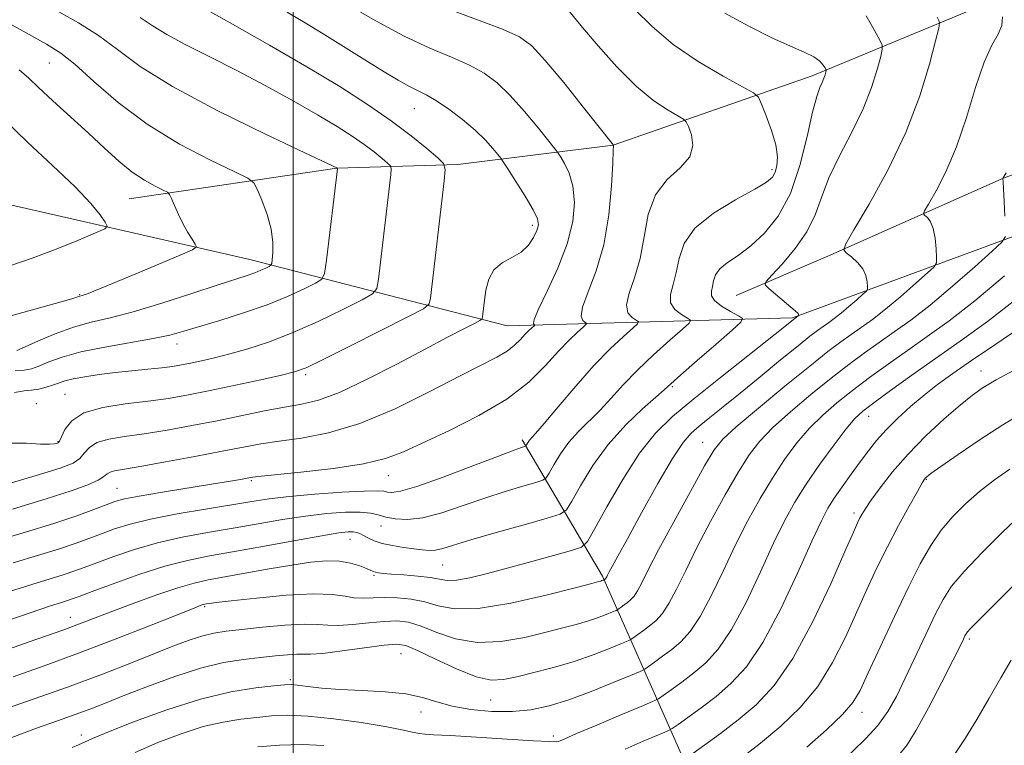
# Model space of a CAD drawing. Extents: x 2057300 to 2060200, y 324800 to 327700.
# Drawn here: x 2058453 to 2058622, y 325775 to 325899 of the extents above; entities that cross this region are included whole.
import ezdxf

# ---------------------------------------------------------------- set-up
doc = ezdxf.new("R2010")
doc.units = 0
doc.header["$MEASUREMENT"] = 0
for name, color, linetype, lineweight in [('32000', 7, 'Continuous', 0), ('DTM HARD BREAKLINE', 7, 'Continuous', 0), ('DTM SPOT ELEVATION', 2, 'Continuous', 13), ('INDEX CONTOUR', 41, 'Continuous', 13), ('INTERMEDIATE CONTOUR', 44, 'Continuous', 0)]:
    doc.layers.add(name, color=color, linetype=linetype, lineweight=lineweight)

msp = doc.modelspace()

# ---------------------------------------------------------------- linework, layer by layer
at = {"layer": '32000', "flags": 128}
msp.add_lwpolyline([(2058500, 327500), (2058500, 325000)], dxfattribs=at)
at = {"layer": 'DTM HARD BREAKLINE'}
for points in [[(2058741.44, 325935.65, 1215.47), (2058710.95, 325937.83, 1210.78), (2058677.23, 325926.35, 1204.99), (2058644.68, 325915.25, 1198.73), (2058617.59, 325901.36, 1193.38), (2058588.95, 325889.45, 1187.51), (2058554.83, 325877.58, 1181.99), (2058528.21, 325874.25, 1176.44), (2058507.48, 325873.62, 1171.98), (2058471.85, 325868.41, 1167.05)], [(2058810.16, 325898.99, 1228.7), (2058767.95, 325903.22, 1222.63), (2058739.42, 325907.34, 1218.8), (2058713.59, 325904.79, 1215.59), (2058679.88, 325894.48, 1210.67), (2058649.67, 325882.57, 1202.57), (2058621.43, 325871.83, 1195.96), (2058592, 325858.75, 1191.7), (2058575.91, 325851.83, 1189.31)], [(2058841.82, 325891.49, 1232), (2058815.6, 325885.28, 1228.86), (2058772.02, 325892.4, 1223.34), (2058738.33, 325898.07, 1218.36), (2058702.3, 325892.47, 1213), (2058652.05, 325872.52, 1201.05), (2058585.55, 325848, 1189.82), (2058536.68, 325846.62, 1178.95), (2058492.55, 325857.99, 1169.17), (2058434.48, 325871.22, 1161.55), (2058364.74, 325879.87, 1152.13), (2058304.24, 325878.58, 1144.16), (2058229.09, 325864, 1131.95)], [(2058595.87, 325701.59, 1225.85), (2058571.31, 325762.27, 1207.87), (2058553, 325803.7, 1191.76), (2058539.21, 325827.07, 1183.62)]]:
    msp.add_polyline3d(points, dxfattribs=at)
at = {"layer": 'DTM SPOT ELEVATION'}
for p in [(2058458.2, 325891.69, 1169.1), (2058520.76, 325883.87, 1177.2), (2058582.03, 325873.4, 1185.6), (2058540.96, 325863.87, 1177.6), (2058463.39, 325851.94, 1167.9), (2058480.06, 325843.5, 1172.6), (2058502.15, 325838.24, 1176.3), (2058617.89, 325838.9, 1203.3), (2058564.94, 325836.18, 1188.2), (2058460.9, 325834.89, 1175.1), (2058455.99, 325833.3, 1175.2), (2058598.59, 325831.11, 1200.7), (2058459.7, 325826.76, 1175.9), (2058570.16, 325826.64, 1193.2), (2058516.31, 325820.91, 1182.7), (2058492.8, 325820.1, 1182.2), (2058608.47, 325820.32, 1206.1), (2058469.82, 325818.76, 1181.1), (2058596.11, 325814.55, 1203.6), (2058515.06, 325812.3, 1186.7), (2058509.71, 325809.99, 1188.8), (2058525.61, 325805.62, 1188.9), (2058513.84, 325803.86, 1190.2), (2058484.82, 325798.48, 1192.2), (2058461.82, 325796.66, 1189.3), (2058615.88, 325792.91, 1212.3), (2058518.47, 325790.43, 1196.9), (2058499.51, 325785.96, 1197.7), (2058533.81, 325782.5, 1196.9), (2058521.92, 325780.42, 1198.6), (2058597.48, 325780.36, 1208.6), (2058463.66, 325776.46, 1197.5), (2058544.55, 325776.28, 1199.6)]:
    msp.add_point(p, dxfattribs=at)
at = {"layer": 'INDEX CONTOUR'}
for points in [[(2058438.054, 325905.842, 1170), (2058457.729, 325894.919, 1170), (2058460.156, 325893.38, 1170), (2058462.553, 325891.442, 1170), (2058465.798, 325888.511, 1170), (2058469.974, 325884.905, 1170), (2058474.968, 325881.166, 1170), (2058480.526, 325877.781, 1170), (2058485.839, 325875.003, 1170), (2058489.961, 325873.031, 1170), (2058492.243, 325871.918, 1170), (2058493.238, 325871.143, 1170), (2058493.802, 325870.041, 1170), (2058494.594, 325868.134, 1170), (2058495.5, 325865.69, 1170), (2058496.218, 325863.163, 1170), (2058496.522, 325860.946, 1170), (2058496.522, 325859.182, 1170), (2058496.406, 325857.955, 1170), (2058496.312, 325857.292, 1170), (2058496.17, 325856.994, 1170), (2058495.857, 325856.803, 1170), (2058495.28, 325856.515, 1170), (2058494.453, 325856.134, 1170), (2058493.415, 325855.712, 1170), (2058492.123, 325855.263, 1170), (2058487.103, 325853.632, 1170), (2058482.644, 325852.158, 1170), (2058477.498, 325850.495, 1170), (2058472.591, 325849.021, 1170), (2058468.62, 325847.999, 1170), (2058465.354, 325847.226, 1170), (2058462.327, 325846.381, 1170), (2058459.224, 325845.249, 1170), (2058456.321, 325844.024, 1170), (2058454.042, 325843.001, 1170), (2058452.64, 325842.408, 1170)], [(2058509.163, 325901.773, 1180), (2058514.031, 325898.957, 1180), (2058519.009, 325896.279, 1180), (2058523.406, 325894.219, 1180), (2058527.12, 325892.658, 1180), (2058530.195, 325891.321, 1180), (2058532.715, 325889.947, 1180), (2058534.946, 325888.292, 1180), (2058537.199, 325886.126, 1180), (2058539.657, 325883.361, 1180), (2058542.019, 325880.5, 1180), (2058544.881, 325876.891, 1180), (2058545.393, 325876.205, 1180), (2058545.828, 325875.549, 1180), (2058546.509, 325874.434, 1180), (2058547.295, 325872.764, 1180), (2058547.93, 325870.542, 1180), (2058548.178, 325867.774, 1180), (2058547.892, 325864.481, 1180), (2058546.949, 325860.687, 1180), (2058545.337, 325856.525, 1180), (2058543.507, 325852.557, 1180), (2058542.025, 325849.458, 1180), (2058541.305, 325847.703, 1180), (2058541.166, 325846.99, 1180), (2058541.277, 325846.819, 1180), (2058541.355, 325846.765, 1180), (2058541.321, 325846.691, 1180), (2058540.815, 325846.237, 1180), (2058540.327, 325845.773, 1180), (2058539.7, 325845.121, 1180), (2058538.93, 325844.274, 1180), (2058537.942, 325843.303, 1180), (2058536.643, 325842.292, 1180), (2058534.89, 325841.258, 1180), (2058528.582, 325838.022, 1180), (2058523.428, 325835.334, 1180), (2058517.453, 325832.389, 1180), (2058511.435, 325829.862, 1180), (2058506.026, 325828.255, 1180), (2058501.388, 325827.375, 1180), (2058497.56, 325826.857, 1180), (2058494.452, 325826.382, 1180), (2058491.454, 325825.826, 1180), (2058487.826, 325825.113, 1180), (2058483.124, 325824.212, 1180), (2058478.093, 325823.276, 1180), (2058473.774, 325822.504, 1180), (2058469.39, 325821.768, 1180), (2058468.594, 325821.547, 1180), (2058468.095, 325821.235, 1180), (2058467.526, 325820.787, 1180), (2058466.542, 325820.179, 1180), (2058464.8, 325819.381, 1180), (2058461.958, 325818.325, 1180), (2058457.676, 325816.935, 1180), (2058451.879, 325815.199, 1180)], [(2058598.19, 325899.741, 1190), (2058599.06, 325898.268, 1190), (2058599.911, 325896.728, 1190), (2058600.578, 325895.482, 1190), (2058600.929, 325894.73, 1190), (2058600.952, 325894.033, 1190), (2058600.668, 325892.795, 1190), (2058600.08, 325890.564, 1190), (2058599.109, 325887.471, 1190), (2058597.658, 325883.79, 1190), (2058595.717, 325879.797, 1190), (2058593.624, 325875.77, 1190), (2058591.799, 325871.986, 1190), (2058590.512, 325868.642, 1190), (2058589.422, 325865.621, 1190), (2058588.034, 325862.727, 1190), (2058586.034, 325859.855, 1190), (2058583.828, 325857.27, 1190), (2058582, 325855.329, 1190), (2058581.018, 325854.243, 1190), (2058580.886, 325853.646, 1190), (2058581.491, 325853.028, 1190), (2058586.404, 325848.838, 1190), (2058586.532, 325848.703, 1190), (2058586.586, 325848.601, 1190), (2058586.614, 325848.444, 1190), (2058586.596, 325848.377, 1190), (2058584.237, 325846.49, 1190), (2058573.224, 325837.772, 1190), (2058568.638, 325834.105, 1190), (2058565.008, 325831.086, 1190), (2058562.082, 325828.225, 1190), (2058559.354, 325824.772, 1190), (2058556.476, 325820.289, 1190), (2058553.753, 325815.579, 1190), (2058551.652, 325811.758, 1190), (2058550.417, 325809.619, 1190), (2058549.394, 325808.673, 1190), (2058547.706, 325808.108, 1190), (2058540.904, 325806.219, 1190), (2058536.889, 325805.12, 1190), (2058533.275, 325804.16, 1190), (2058530.261, 325803.438, 1190), (2058527.954, 325803.029, 1190), (2058526.352, 325802.976, 1190), (2058525.037, 325803.165, 1190), (2058523.484, 325803.45, 1190), (2058521.342, 325803.705, 1190), (2058518.958, 325803.909, 1190), (2058516.856, 325804.066, 1190), (2058515.434, 325804.183, 1190), (2058514.588, 325804.278, 1190), (2058514.091, 325804.373, 1190), (2058513.717, 325804.492, 1190), (2058512.541, 325805.006, 1190), (2058511.386, 325805.47, 1190), (2058509.823, 325805.948, 1190), (2058507.919, 325806.277, 1190), (2058505.699, 325806.324, 1190), (2058503.037, 325806.092, 1190), (2058499.769, 325805.616, 1190), (2058495.859, 325804.95, 1190), (2058485.414, 325803.058, 1190), (2058483.001, 325802.527, 1190), (2058480.223, 325801.722, 1190), (2058476.597, 325800.489, 1190), (2058472.585, 325799.03, 1190), (2058468.885, 325797.639, 1190), (2058462.178, 325795.058, 1190), (2058460.527, 325794.456, 1190), (2058454.72, 325792.421, 1190), (2058449.346, 325790.567, 1190)], [(2058624.416, 325851.582, 1200), (2058618.959, 325847.335, 1200), (2058614.294, 325843.98, 1200), (2058610.053, 325841.04, 1200), (2058605.987, 325838.171, 1200), (2058602.342, 325835.537, 1200), (2058599.486, 325833.435, 1200), (2058597.617, 325831.998, 1200), (2058596.26, 325830.724, 1200), (2058594.771, 325828.95, 1200), (2058592.684, 325826.218, 1200), (2058590.252, 325822.877, 1200), (2058587.908, 325819.481, 1200), (2058585.958, 325816.39, 1200), (2058584.203, 325813.206, 1200), (2058582.317, 325809.336, 1200), (2058580.067, 325804.444, 1200), (2058577.592, 325799.208, 1200), (2058575.126, 325794.559, 1200), (2058572.846, 325791.195, 1200), (2058570.718, 325788.875, 1200), (2058568.649, 325787.122, 1200), (2058566.61, 325785.562, 1200), (2058564.785, 325784.228, 1200), (2058563.42, 325783.255, 1200), (2058562.576, 325782.688, 1200), (2058561.587, 325782.196, 1200), (2058559.612, 325781.358, 1200), (2058556.143, 325779.907, 1200), (2058552.053, 325778.189, 1200), (2058548.557, 325776.707, 1200), (2058546.562, 325775.839, 1200), (2058545.736, 325775.468, 1200), (2058545.442, 325775.356, 1200), (2058545.033, 325775.314, 1200), (2058543.831, 325775.339, 1200), (2058541.149, 325775.48, 1200), (2058536.654, 325775.757, 1200), (2058531.418, 325776.089, 1200), (2058526.863, 325776.366, 1200), (2058524.046, 325776.516, 1200), (2058522.549, 325776.603, 1200), (2058521.588, 325776.729, 1200), (2058520.436, 325776.98, 1200), (2058518.627, 325777.377, 1200), (2058515.757, 325777.927, 1200), (2058511.635, 325778.606, 1200), (2058506.927, 325779.267, 1200), (2058502.512, 325779.731, 1200), (2058499.045, 325779.869, 1200), (2058496.276, 325779.752, 1200), (2058493.732, 325779.498, 1200), (2058491.009, 325779.183, 1200), (2058487.975, 325778.702, 1200), (2058484.569, 325777.907, 1200), (2058480.781, 325776.7, 1200), (2058476.808, 325775.177, 1200), (2058472.899, 325773.484, 1200)], [(2058624.754, 325814.26, 1210), (2058621.612, 325811.277, 1210), (2058618.077, 325807.784, 1210), (2058614.954, 325804.512, 1210), (2058612.822, 325801.965, 1210), (2058611.362, 325799.718, 1210), (2058610.032, 325797.118, 1210), (2058608.416, 325793.715, 1210), (2058604.884, 325786.191, 1210), (2058603.36, 325783.089, 1210), (2058601.878, 325780.478, 1210), (2058600.186, 325778.128, 1210), (2058598.119, 325775.853, 1210), (2058593.686, 325771.511, 1210)]]:
    msp.add_polyline3d(points, dxfattribs=at)
at = {"layer": 'INTERMEDIATE CONTOUR'}
for points in [[(2058526.204, 325901.065, 1182), (2058535.831, 325897.46, 1182), (2058538.754, 325896.14, 1182), (2058540.885, 325894.587, 1182), (2058543.194, 325892.105, 1182), (2058546.343, 325888.307, 1182), (2058549.765, 325884.047, 1182), (2058554.897, 325877.589, 1182), (2058554.882, 325877.449, 1182), (2058554.838, 325876.655, 1182), (2058554.739, 325874.516, 1182), (2058554.536, 325870.624, 1182), (2058554.092, 325865.646, 1182), (2058553.243, 325860.514, 1182), (2058551.936, 325856.023, 1182), (2058550.549, 325852.424, 1182), (2058549.567, 325849.828, 1182), (2058549.333, 325848.275, 1182), (2058549.614, 325847.509, 1182), (2058550.258, 325847.04, 1182), (2058550.162, 325846.825, 1182), (2058549.66, 325846.369, 1182), (2058548.69, 325845.508, 1182), (2058547.275, 325844.16, 1182), (2058545.453, 325842.262, 1182), (2058543.216, 325839.805, 1182), (2058540.346, 325836.985, 1182), (2058536.573, 325834.049, 1182), (2058531.817, 325831.228, 1182), (2058526.756, 325828.689, 1182), (2058518.864, 325825.005, 1182), (2058515.82, 325823.846, 1182), (2058512.046, 325822.941, 1182), (2058506.872, 325822.161, 1182), (2058501.271, 325821.514, 1182), (2058493.942, 325820.766, 1182), (2058492.694, 325820.612, 1182), (2058490.981, 325820.302, 1182), (2058489.23, 325819.997, 1182), (2058486.343, 325819.521, 1182), (2058477.579, 325818.114, 1182), (2058473.618, 325817.442, 1182), (2058471.065, 325816.937, 1182), (2058469.43, 325816.484, 1182), (2058467.912, 325815.918, 1182), (2058465.816, 325815.107, 1182), (2058462.889, 325814.041, 1182), (2058458.988, 325812.741, 1182), (2058454.106, 325811.249, 1182), (2058448.789, 325809.677, 1182)], [(2058573.984, 325900.19, 1188), (2058578.093, 325897.97, 1188), (2058582.035, 325896.006, 1188), (2058585.204, 325894.568, 1188), (2058587.561, 325893.551, 1188), (2058589.205, 325892.744, 1188), (2058590.249, 325891.989, 1188), (2058590.841, 325891.321, 1188), (2058591.137, 325890.826, 1188), (2058591.278, 325890.545, 1188), (2058591.308, 325890.359, 1188), (2058591.256, 325890.108, 1188), (2058591.14, 325889.669, 1188), (2058590.949, 325889.061, 1188), (2058590.664, 325888.336, 1188), (2058590.263, 325887.448, 1188), (2058589.72, 325885.939, 1188), (2058589.002, 325883.251, 1188), (2058588.07, 325879.074, 1188), (2058586.835, 325874.11, 1188), (2058585.198, 325869.308, 1188), (2058583.114, 325865.434, 1188), (2058580.766, 325862.494, 1188), (2058578.396, 325860.31, 1188), (2058576.225, 325858.698, 1188), (2058574.414, 325857.46, 1188), (2058573.104, 325856.396, 1188), (2058572.372, 325855.346, 1188), (2058572.037, 325854.324, 1188), (2058571.848, 325853.386, 1188), (2058571.651, 325852.562, 1188), (2058571.663, 325851.779, 1188), (2058572.194, 325850.938, 1188), (2058573.418, 325849.989, 1188), (2058574.957, 325849.062, 1188), (2058576.298, 325848.336, 1188), (2058576.97, 325847.867, 1188), (2058576.684, 325847.229, 1188), (2058575.194, 325845.875, 1188), (2058572.455, 325843.486, 1188), (2058569.213, 325840.654, 1188), (2058566.417, 325838.196, 1188), (2058564.715, 325836.677, 1188), (2058563.574, 325835.647, 1188), (2058562.159, 325834.401, 1188), (2058559.863, 325832.382, 1188), (2058556.968, 325829.621, 1188), (2058553.981, 325826.295, 1188), (2058551.343, 325822.652, 1188), (2058549.229, 325819.211, 1188), (2058547.752, 325816.558, 1188), (2058546.847, 325815.074, 1188), (2058545.748, 325814.314, 1188), (2058543.513, 325813.626, 1188), (2058539.565, 325812.521, 1188), (2058534.789, 325811.17, 1188), (2058530.434, 325809.907, 1188), (2058527.452, 325808.996, 1188), (2058525.61, 325808.438, 1188), (2058524.377, 325808.166, 1188), (2058523.283, 325808.109, 1188), (2058522.103, 325808.208, 1188), (2058520.674, 325808.403, 1188), (2058518.905, 325808.644, 1188), (2058517.003, 325808.94, 1188), (2058515.245, 325809.314, 1188), (2058513.853, 325809.77, 1188), (2058512.808, 325810.25, 1188), (2058512.029, 325810.678, 1188), (2058511.43, 325810.992, 1188), (2058510.891, 325811.193, 1188), (2058510.285, 325811.295, 1188), (2058509.415, 325811.294, 1188), (2058507.803, 325811.109, 1188), (2058504.898, 325810.641, 1188), (2058500.41, 325809.841, 1188), (2058495.082, 325808.868, 1188), (2058489.915, 325807.935, 1188), (2058485.636, 325807.174, 1188), (2058481.871, 325806.41, 1188), (2058477.973, 325805.39, 1188), (2058473.535, 325803.964, 1188), (2058469.117, 325802.398, 1188), (2058465.519, 325801.065, 1188), (2058463.306, 325800.234, 1188), (2058462.107, 325799.791, 1188), (2058461.316, 325799.524, 1188), (2058460.31, 325799.211, 1188), (2058458.408, 325798.594, 1188), (2058454.914, 325797.412, 1188), (2058449.38, 325795.524, 1188)], [(2058498.948, 325900.396, 1178), (2058502.338, 325898.399, 1178), (2058505.887, 325896.219, 1178), (2058512.735, 325891.912, 1178), (2058515.593, 325890.137, 1178), (2058517.979, 325888.706, 1178), (2058519.91, 325887.628, 1178), (2058522.891, 325886.147, 1178), (2058524.558, 325885.184, 1178), (2058526.675, 325883.755, 1178), (2058529.003, 325882.002, 1178), (2058531.188, 325880.164, 1178), (2058532.942, 325878.453, 1178), (2058534.225, 325877.015, 1178), (2058535.066, 325875.979, 1178), (2058535.547, 325875.359, 1178), (2058535.992, 325874.718, 1178), (2058536.781, 325873.508, 1178), (2058538.151, 325871.385, 1178), (2058539.76, 325868.828, 1178), (2058541.124, 325866.52, 1178), (2058541.86, 325864.962, 1178), (2058542.017, 325863.914, 1178), (2058541.755, 325862.952, 1178), (2058541.192, 325861.761, 1178), (2058540.312, 325860.456, 1178), (2058539.066, 325859.262, 1178), (2058537.467, 325858.316, 1178), (2058535.792, 325857.405, 1178), (2058534.381, 325856.228, 1178), (2058533.488, 325854.593, 1178), (2058533.015, 325852.735, 1178), (2058532.778, 325851, 1178), (2058532.444, 325848.154, 1178), (2058532.359, 325847.826, 1178), (2058531.996, 325847.537, 1178), (2058531.045, 325847.04, 1178), (2058529.234, 325846.116, 1178), (2058526.44, 325844.67, 1178), (2058522.585, 325842.637, 1178), (2058517.736, 325840.057, 1178), (2058512.567, 325837.388, 1178), (2058507.9, 325835.196, 1178), (2058504.313, 325833.878, 1178), (2058501.396, 325833.177, 1178), (2058498.494, 325832.67, 1178), (2058495.085, 325832.021, 1178), (2058486.986, 325830.358, 1178), (2058482.631, 325829.503, 1178), (2058478.366, 325828.727, 1178), (2058474.443, 325828.094, 1178), (2058471.079, 325827.628, 1178), (2058468.367, 325827.193, 1178), (2058466.364, 325826.615, 1178), (2058465.063, 325825.776, 1178), (2058464.189, 325824.802, 1178), (2058463.399, 325823.877, 1178), (2058462.269, 325823.096, 1178), (2058460.053, 325822.229, 1178), (2058455.926, 325820.955, 1178), (2058449.523, 325819.097, 1178)], [(2058484.394, 325901.216, 1176), (2058489.606, 325898.313, 1176), (2058495.939, 325894.735, 1176), (2058502.346, 325891.029, 1176), (2058507.974, 325887.636, 1176), (2058512.75, 325884.578, 1176), (2058516.8, 325881.774, 1176), (2058520.205, 325879.194, 1176), (2058522.894, 325877.001, 1176), (2058524.755, 325875.409, 1176), (2058525.736, 325874.45, 1176), (2058526.022, 325873.436, 1176), (2058525.858, 325871.498, 1176), (2058523.528, 325851.383, 1176), (2058523.282, 325850.376, 1176), (2058522.307, 325849.557, 1176), (2058519.765, 325848.22, 1176), (2058509.819, 325843.185, 1176), (2058505.119, 325840.833, 1176), (2058502.193, 325839.44, 1176), (2058500.235, 325838.716, 1176), (2058497.959, 325838.158, 1176), (2058494.43, 325837.376, 1176), (2058490.1, 325836.436, 1176), (2058485.77, 325835.52, 1176), (2058482.026, 325834.77, 1176), (2058478.625, 325834.175, 1176), (2058475.11, 325833.683, 1176), (2058471.206, 325833.22, 1176), (2058467.344, 325832.618, 1176), (2058464.135, 325831.682, 1176), (2058462.032, 325830.318, 1176), (2058460.853, 325828.818, 1176), (2058460.255, 325827.572, 1176), (2058459.933, 325826.866, 1176), (2058459.718, 325826.576, 1176), (2058459.476, 325826.471, 1176), (2058459.052, 325826.374, 1176), (2058458.205, 325826.31, 1176), (2058456.674, 325826.355, 1176), (2058454.259, 325826.515, 1176), (2058451.034, 325826.525, 1176)], [(2058558.487, 325900.921, 1186), (2058561.481, 325897.951, 1186), (2058565.131, 325894.841, 1186), (2058569.417, 325891.908, 1186), (2058573.657, 325889.41, 1186), (2058577.002, 325887.595, 1186), (2058578.866, 325886.557, 1186), (2058579.71, 325885.788, 1186), (2058580.26, 325884.629, 1186), (2058581.066, 325882.621, 1186), (2058581.985, 325880.103, 1186), (2058582.703, 325877.615, 1186), (2058582.981, 325875.592, 1186), (2058582.895, 325874.058, 1186), (2058582.597, 325872.931, 1186), (2058582.136, 325872.092, 1186), (2058581.129, 325871.24, 1186), (2058579.089, 325870.035, 1186), (2058575.788, 325868.229, 1186), (2058572.014, 325865.937, 1186), (2058568.819, 325863.367, 1186), (2058566.971, 325860.716, 1186), (2058566.123, 325858.133, 1186), (2058565.646, 325855.762, 1186), (2058565.079, 325853.716, 1186), (2058564.625, 325851.994, 1186), (2058564.652, 325850.568, 1186), (2058565.39, 325849.418, 1186), (2058566.51, 325848.544, 1186), (2058567.542, 325847.957, 1186), (2058568.066, 325847.591, 1186), (2058567.843, 325847.094, 1186), (2058566.683, 325846.04, 1186), (2058564.516, 325844.14, 1186), (2058561.765, 325841.657, 1186), (2058558.972, 325838.995, 1186), (2058556.562, 325836.488, 1186), (2058554.486, 325834.202, 1186), (2058552.573, 325832.14, 1186), (2058548.893, 325828.496, 1186), (2058547.236, 325826.649, 1186), (2058545.803, 325824.67, 1186), (2058544.654, 325822.8, 1186), (2058543.851, 325821.358, 1186), (2058543.36, 325820.552, 1186), (2058542.763, 325820.138, 1186), (2058541.548, 325819.764, 1186), (2058539.342, 325819.141, 1186), (2058536.323, 325818.24, 1186), (2058532.803, 325817.102, 1186), (2058529.094, 325815.804, 1186), (2058525.478, 325814.584, 1186), (2058522.233, 325813.716, 1186), (2058519.576, 325813.397, 1186), (2058517.479, 325813.505, 1186), (2058515.851, 325813.834, 1186), (2058514.555, 325814.201, 1186), (2058513.229, 325814.51, 1186), (2058511.462, 325814.683, 1186), (2058508.944, 325814.656, 1186), (2058505.763, 325814.427, 1186), (2058502.109, 325814.001, 1186), (2058498.15, 325813.4, 1186), (2058493.98, 325812.688, 1186), (2058489.675, 325811.937, 1186), (2058485.31, 325811.193, 1186), (2058480.975, 325810.394, 1186), (2058476.762, 325809.445, 1186), (2058472.783, 325808.299, 1186), (2058469.23, 325807.095, 1186), (2058466.317, 325806.016, 1186), (2058464.143, 325805.192, 1186), (2058462.368, 325804.541, 1186), (2058460.54, 325803.929, 1186), (2058455.202, 325802.288, 1186), (2058451.183, 325800.994, 1186)], [(2058546.469, 325901.527, 1184), (2058549.594, 325897.753, 1184), (2058552.24, 325894.624, 1184), (2058555.471, 325891.001, 1184), (2058558.799, 325887.651, 1184), (2058561.788, 325885.182, 1184), (2058564.224, 325883.563, 1184), (2058566.883, 325882.068, 1184), (2058567.34, 325881.6, 1184), (2058567.708, 325880.795, 1184), (2058568.221, 325879.369, 1184), (2058568.488, 325877.522, 1184), (2058567.962, 325875.57, 1184), (2058566.314, 325873.713, 1184), (2058564.097, 325871.684, 1184), (2058562.085, 325869.097, 1184), (2058560.844, 325865.716, 1184), (2058560.119, 325861.895, 1184), (2058559.445, 325858.137, 1184), (2058558.508, 325854.869, 1184), (2058557.587, 325852.209, 1184), (2058557.109, 325850.198, 1184), (2058557.362, 325848.846, 1184), (2058558.062, 325848.026, 1184), (2058558.787, 325847.578, 1184), (2058559.162, 325847.316, 1184), (2058559.003, 325846.96, 1184), (2058558.171, 325846.204, 1184), (2058556.578, 325844.793, 1184), (2058554.316, 325842.661, 1184), (2058551.527, 325839.795, 1184), (2058548.409, 325836.298, 1184), (2058545.398, 325832.757, 1184), (2058542.988, 325829.879, 1184), (2058541.531, 325828.175, 1184), (2058540.492, 325827.003, 1184), (2058540.263, 325826.687, 1184), (2058539.873, 325826.029, 1184), (2058539.777, 325825.963, 1184), (2058539.121, 325825.76, 1184), (2058537.856, 325825.31, 1184), (2058535.173, 325824.299, 1184), (2058530.776, 325822.606, 1184), (2058525.674, 325820.672, 1184), (2058521.195, 325819.076, 1184), (2058518.353, 325818.247, 1184), (2058516.865, 325818.03, 1184), (2058516.13, 325818.122, 1184), (2058515.535, 325818.261, 1184), (2058514.431, 325818.342, 1184), (2058512.155, 325818.298, 1184), (2058508.329, 325818.086, 1184), (2058503.706, 325817.751, 1184), (2058499.319, 325817.36, 1184), (2058495.89, 325816.959, 1184), (2058492.879, 325816.509, 1184), (2058484.984, 325815.215, 1184), (2058480.079, 325814.379, 1184), (2058475.552, 325813.5, 1184), (2058472.031, 325812.636, 1184), (2058469.344, 325811.792, 1184), (2058467.114, 325810.967, 1184), (2058464.979, 325810.149, 1184), (2058462.628, 325809.291, 1184), (2058459.763, 325808.335, 1184), (2058456.174, 325807.236, 1184), (2058451.996, 325805.983, 1184)], [(2058459.336, 325900.7, 1172), (2058463.206, 325898.564, 1172), (2058466.641, 325896.39, 1172), (2058469.875, 325893.958, 1172), (2058473.756, 325891.09, 1172), (2058479.288, 325887.616, 1172), (2058486.958, 325883.53, 1172), (2058495.216, 325879.479, 1172), (2058501.999, 325876.274, 1172), (2058507.566, 325873.629, 1172), (2058507.557, 325873.508, 1172), (2058505.695, 325857.854, 1172), (2058505.376, 325855.606, 1172), (2058504.891, 325854.592, 1172), (2058503.826, 325853.942, 1172), (2058501.86, 325852.962, 1172), (2058499.037, 325851.661, 1172), (2058495.501, 325850.223, 1172), (2058491.461, 325848.817, 1172), (2058487.402, 325847.541, 1172), (2058481.219, 325845.675, 1172), (2058478.855, 325845.036, 1172), (2058475.991, 325844.429, 1172), (2058467.702, 325842.982, 1172), (2058463.599, 325842.144, 1172), (2058460.412, 325841.263, 1172), (2058458.088, 325840.424, 1172), (2058456.405, 325839.728, 1172), (2058455.12, 325839.253, 1172), (2058453.889, 325838.994, 1172), (2058452.349, 325838.928, 1172)], [(2058621.543, 325899.602, 1194), (2058621.432, 325898.108, 1194), (2058620.789, 325896.641, 1194), (2058619.715, 325894.741, 1194), (2058618.381, 325891.804, 1194), (2058616.926, 325887.47, 1194), (2058615.362, 325882.348, 1194), (2058613.664, 325877.291, 1194), (2058611.862, 325873.018, 1194), (2058610.18, 325869.73, 1194), (2058608.891, 325867.496, 1194), (2058608.199, 325866.301, 1194), (2058608.03, 325865.796, 1194), (2058608.237, 325865.547, 1194), (2058608.678, 325865.17, 1194), (2058609.207, 325864.471, 1194), (2058609.683, 325863.305, 1194), (2058609.996, 325861.629, 1194), (2058610.167, 325859.809, 1194), (2058610.248, 325858.309, 1194), (2058610.228, 325857.425, 1194), (2058609.831, 325856.751, 1194), (2058608.718, 325855.711, 1194), (2058606.69, 325853.906, 1194), (2058604.116, 325851.659, 1194), (2058601.509, 325849.471, 1194), (2058599.268, 325847.726, 1194), (2058597.353, 325846.349, 1194), (2058595.611, 325845.142, 1194), (2058593.839, 325843.879, 1194), (2058591.624, 325842.202, 1194), (2058588.502, 325839.723, 1194), (2058584.262, 325836.263, 1194), (2058579.712, 325832.49, 1194), (2058575.914, 325829.281, 1194), (2058573.592, 325827.175, 1194), (2058572.11, 325825.343, 1194), (2058570.496, 325822.618, 1194), (2058568.051, 325818.233, 1194), (2058565.194, 325813.021, 1194), (2058562.616, 325808.219, 1194), (2058560.846, 325804.786, 1194), (2058559.746, 325802.589, 1194), (2058559.015, 325801.215, 1194), (2058558.395, 325800.301, 1194), (2058557.817, 325799.67, 1194), (2058557.254, 325799.193, 1194), (2058556.7, 325798.769, 1194), (2058556.204, 325798.407, 1194), (2058555.833, 325798.142, 1194), (2058555.6, 325797.988, 1194), (2058555.311, 325797.845, 1194), (2058554.719, 325797.593, 1194), (2058553.641, 325797.15, 1194), (2058552.16, 325796.577, 1194), (2058550.421, 325795.977, 1194), (2058548.506, 325795.417, 1194), (2058546.225, 325794.826, 1194), (2058543.329, 325794.1, 1194), (2058539.674, 325793.214, 1194), (2058535.587, 325792.487, 1194), (2058531.508, 325792.32, 1194), (2058527.808, 325792.963, 1194), (2058524.599, 325794.071, 1194), (2058521.923, 325795.145, 1194), (2058519.751, 325795.793, 1194), (2058517.767, 325796.025, 1194), (2058515.584, 325795.95, 1194), (2058512.953, 325795.688, 1194), (2058510.191, 325795.393, 1194), (2058507.757, 325795.226, 1194), (2058505.915, 325795.289, 1194), (2058504.179, 325795.445, 1194), (2058501.868, 325795.496, 1194), (2058498.543, 325795.3, 1194), (2058494.73, 325794.941, 1194), (2058491.196, 325794.562, 1194), (2058488.505, 325794.258, 1194), (2058486.416, 325793.944, 1194), (2058484.485, 325793.492, 1194), (2058482.313, 325792.791, 1194), (2058479.675, 325791.801, 1194), (2058476.387, 325790.497, 1194), (2058472.285, 325788.864, 1194), (2058467.28, 325786.92, 1194), (2058461.295, 325784.691, 1194), (2058454.462, 325782.257, 1194), (2058447.741, 325779.923, 1194)], [(2058610.34, 325899.504, 1192), (2058610.644, 325898.96, 1192), (2058610.765, 325898.565, 1192), (2058610.619, 325897.663, 1192), (2058610.082, 325895.481, 1192), (2058609.032, 325891.478, 1192), (2058607.36, 325886.035, 1192), (2058604.961, 325879.763, 1192), (2058601.868, 325873.312, 1192), (2058598.671, 325867.473, 1192), (2058596.095, 325863.073, 1192), (2058594.698, 325860.66, 1192), (2058594.356, 325859.639, 1192), (2058594.775, 325859.136, 1192), (2058595.661, 325858.439, 1192), (2058596.71, 325857.487, 1192), (2058597.615, 325856.379, 1192), (2058598.145, 325855.225, 1192), (2058598.369, 325854.173, 1192), (2058598.431, 325853.377, 1192), (2058598.42, 325852.915, 1192), (2058598.213, 325852.564, 1192), (2058597.633, 325852.021, 1192), (2058596.575, 325851.08, 1192), (2058595.233, 325849.908, 1192), (2058593.873, 325848.767, 1192), (2058592.705, 325847.857, 1192), (2058591.705, 325847.139, 1192), (2058590.796, 325846.51, 1192), (2058589.851, 325845.833, 1192), (2058588.546, 325844.834, 1192), (2058586.509, 325843.202, 1192), (2058583.529, 325840.764, 1192), (2058580.03, 325837.887, 1192), (2058576.594, 325835.074, 1192), (2058573.698, 325832.73, 1192), (2058571.384, 325830.877, 1192), (2058569.589, 325829.439, 1192), (2058568.186, 325828.231, 1192), (2058566.798, 325826.622, 1192), (2058564.983, 325823.871, 1192), (2058562.475, 325819.563, 1192), (2058559.703, 325814.578, 1192), (2058557.266, 325810.118, 1192), (2058555.625, 325807.11, 1192), (2058554.674, 325805.368, 1192), (2058554.165, 325804.428, 1192), (2058553.88, 325803.889, 1192), (2058553.728, 325803.59, 1192), (2058553.644, 325803.434, 1192), (2058553.578, 325803.336, 1192), (2058553.516, 325803.268, 1192), (2058553.456, 325803.217, 1192), (2058553.396, 325803.172, 1192), (2058553.343, 325803.133, 1192), (2058553.303, 325803.105, 1192), (2058553.279, 325803.088, 1192), (2058553.248, 325803.073, 1192), (2058553.184, 325803.046, 1192), (2058553.07, 325802.998, 1192), (2058552.91, 325802.937, 1192), (2058552.724, 325802.873, 1192), (2058552.384, 325802.777, 1192), (2058551.196, 325802.469, 1192), (2058548.324, 325801.727, 1192), (2058543.319, 325800.459, 1192), (2058537.278, 325799.091, 1192), (2058531.683, 325798.181, 1192), (2058527.653, 325798.12, 1192), (2058524.842, 325798.64, 1192), (2058522.541, 325799.308, 1192), (2058520.186, 325799.773, 1192), (2058517.811, 325800.004, 1192), (2058515.597, 325800.051, 1192), (2058513.677, 325799.978, 1192), (2058511.997, 325799.908, 1192), (2058510.455, 325799.976, 1192), (2058508.869, 325800.257, 1192), (2058506.736, 325800.573, 1192), (2058503.476, 325800.687, 1192), (2058498.81, 325800.435, 1192), (2058493.687, 325799.96, 1192), (2058489.36, 325799.482, 1192), (2058486.766, 325799.173, 1192), (2058485.572, 325799.015, 1192), (2058485.125, 325798.942, 1192), (2058484.874, 325798.896, 1192), (2058484.655, 325798.848, 1192), (2058484.402, 325798.775, 1192), (2058483.947, 325798.612, 1192), (2058482.704, 325798.128, 1192), (2058479.985, 325797.045, 1192), (2058475.364, 325795.202, 1192), (2058469.472, 325792.882, 1192), (2058463.202, 325790.482, 1192), (2058457.308, 325788.326, 1192), (2058451.973, 325786.448, 1192)], [(2058473.758, 325899.496, 1174), (2058475.981, 325898.006, 1174), (2058478.348, 325896.53, 1174), (2058481.603, 325894.794, 1174), (2058485.681, 325892.748, 1174), (2058490.314, 325890.402, 1174), (2058495.208, 325887.807, 1174), (2058499.967, 325885.179, 1174), (2058504.173, 325882.773, 1174), (2058507.513, 325880.783, 1174), (2058510.102, 325879.141, 1174), (2058512.163, 325877.718, 1174), (2058513.874, 325876.421, 1174), (2058515.225, 325875.319, 1174), (2058516.161, 325874.518, 1174), (2058516.652, 325874.037, 1174), (2058516.797, 325873.528, 1174), (2058516.715, 325872.554, 1174), (2058514.611, 325854.611, 1174), (2058514.329, 325852.99, 1174), (2058513.599, 325852.074, 1174), (2058511.796, 325851.081, 1174), (2058508.521, 325849.432, 1174), (2058504.286, 325847.381, 1174), (2058499.829, 325845.388, 1174), (2058495.764, 325843.818, 1174), (2058492.196, 325842.655, 1174), (2058489.107, 325841.79, 1174), (2058486.474, 325841.123, 1174), (2058484.256, 325840.609, 1174), (2058482.411, 325840.214, 1174), (2058480.847, 325839.904, 1174), (2058479.302, 325839.645, 1174), (2058477.457, 325839.411, 1174), (2058475.094, 325839.169, 1174), (2058472.36, 325838.905, 1174), (2058469.496, 325838.606, 1174), (2058466.732, 325838.263, 1174), (2058464.259, 325837.895, 1174), (2058462.256, 325837.523, 1174), (2058460.825, 325837.163, 1174), (2058459.758, 325836.811, 1174), (2058458.768, 325836.454, 1174), (2058457.635, 325836.092, 1174), (2058456.396, 325835.775, 1174), (2058455.153, 325835.561, 1174), (2058453.905, 325835.447, 1174), (2058452.232, 325835.18, 1174)], [(2058453.008, 325890.476, 1168), (2058454.703, 325889.054, 1168), (2058456.347, 325887.451, 1168), (2058458.789, 325885.182, 1168), (2058464.893, 325879.637, 1168), (2058467.662, 325877.06, 1168), (2058470.122, 325874.824, 1168), (2058472.383, 325872.982, 1168), (2058474.504, 325871.565, 1168), (2058476.338, 325870.55, 1168), (2058477.682, 325869.898, 1168), (2058478.424, 325869.522, 1168), (2058478.797, 325869.152, 1168), (2058479.118, 325868.468, 1168), (2058479.64, 325867.255, 1168), (2058480.342, 325865.693, 1168), (2058481.142, 325864.066, 1168), (2058481.951, 325862.62, 1168), (2058482.675, 325861.457, 1168), (2058483.216, 325860.641, 1168), (2058483.399, 325860.158, 1168), (2058482.732, 325859.669, 1168), (2058480.642, 325858.754, 1168), (2058472.348, 325855.248, 1168), (2058468.354, 325853.575, 1168), (2058465.839, 325852.545, 1168), (2058464.567, 325852.052, 1168), (2058464.003, 325851.86, 1168), (2058463.254, 325851.636, 1168), (2058462.913, 325851.509, 1168), (2058462.054, 325851.235, 1168), (2058460.226, 325850.708, 1168), (2058453.68, 325848.919, 1168), (2058450.566, 325848.044, 1168)], [(2058450.622, 325881.819, 1166), (2058454.442, 325878.126, 1166), (2058458.756, 325874.112, 1166), (2058462.619, 325870.428, 1166), (2058465.296, 325867.601, 1166), (2058466.908, 325865.635, 1166), (2058467.78, 325864.403, 1166), (2058468.126, 325863.727, 1166), (2058467.695, 325863.242, 1166), (2058466.117, 325862.53, 1166), (2058463.186, 325861.297, 1166), (2058459.36, 325859.749, 1166), (2058455.259, 325858.207, 1166), (2058451.415, 325856.926, 1166)], [(2058622.166, 325872.816, 1196), (2058621.675, 325872.007, 1196), (2058621.613, 325871.885, 1196), (2058621.63, 325871.809, 1196), (2058621.668, 325871.347, 1196), (2058621.739, 325870.122, 1196), (2058621.846, 325867.944, 1196), (2058621.966, 325865.388, 1196)], [(2058622.035, 325861.927, 1196), (2058621.448, 325860.937, 1196), (2058619.801, 325859.4, 1196), (2058616.804, 325856.732, 1196), (2058612.999, 325853.409, 1196), (2058609.145, 325850.174, 1196), (2058605.832, 325847.595, 1196), (2058603, 325845.559, 1196), (2058600.425, 325843.775, 1196), (2058597.887, 325841.976, 1196), (2058595.197, 325839.981, 1196), (2058592.163, 325837.627, 1196), (2058588.713, 325834.841, 1196), (2058585.228, 325831.901, 1196), (2058582.2, 325829.171, 1196), (2058579.956, 325826.856, 1196), (2058578.157, 325824.521, 1196), (2058576.3, 325821.572, 1196), (2058574.02, 325817.619, 1196), (2058571.53, 325813.083, 1196), (2058569.183, 325808.592, 1196), (2058567.253, 325804.673, 1196), (2058565.695, 325801.462, 1196), (2058564.385, 325798.996, 1196), (2058563.212, 325797.266, 1196), (2058562.117, 325796.072, 1196), (2058561.053, 325795.17, 1196), (2058560.003, 325794.367, 1196), (2058559.064, 325793.68, 1196), (2058558.362, 325793.18, 1196), (2058557.922, 325792.886, 1196), (2058557.375, 325792.616, 1196), (2058556.254, 325792.142, 1196), (2058554.214, 325791.302, 1196), (2058551.409, 325790.218, 1196), (2058548.118, 325789.082, 1196), (2058544.627, 325788.056, 1196), (2058541.256, 325787.182, 1196), (2058538.333, 325786.47, 1196), (2058536.03, 325785.968, 1196), (2058533.897, 325785.883, 1196), (2058531.332, 325786.459, 1196), (2058527.964, 325787.807, 1196), (2058524.356, 325789.5, 1196), (2058521.305, 325790.982, 1196), (2058519.316, 325791.814, 1196), (2058517.724, 325792.045, 1196), (2058515.571, 325791.849, 1196), (2058512.228, 325791.398, 1196), (2058508.385, 325790.878, 1196), (2058505.056, 325790.476, 1196), (2058502.974, 325790.323, 1196), (2058501.72, 325790.329, 1196), (2058500.593, 325790.341, 1196), (2058499.018, 325790.246, 1196), (2058496.929, 325790.047, 1196), (2058494.392, 325789.777, 1196), (2058491.447, 325789.438, 1196), (2058488.044, 325788.888, 1196), (2058484.113, 325787.95, 1196), (2058479.681, 325786.532, 1196), (2058475.183, 325784.871, 1196), (2058471.156, 325783.286, 1196), (2058467.962, 325782.016, 1196), (2058465.287, 325780.973, 1196), (2058462.646, 325779.988, 1196), (2058459.616, 325778.905, 1196), (2058456.021, 325777.624, 1196), (2058451.751, 325776.059, 1196)], [(2058621.883, 325855.16, 1198), (2058616.78, 325850.878, 1198), (2058612.395, 325847.466, 1198), (2058608.647, 325844.769, 1198), (2058605.239, 325842.408, 1198), (2058601.938, 325840.073, 1198), (2058598.769, 325837.759, 1198), (2058595.824, 325835.531, 1198), (2058593.165, 325833.42, 1198), (2058590.744, 325831.312, 1198), (2058588.485, 325829.061, 1198), (2058586.32, 325826.537, 1198), (2058584.205, 325823.699, 1198), (2058582.103, 325820.528, 1198), (2058579.989, 325817.005, 1198), (2058577.866, 325813.144, 1198), (2058575.75, 325808.964, 1198), (2058573.66, 325804.559, 1198), (2058571.643, 325800.335, 1198), (2058569.755, 325796.779, 1198), (2058568.029, 325794.231, 1198), (2058566.417, 325792.473, 1198), (2058564.852, 325791.146, 1198), (2058563.307, 325789.965, 1198), (2058561.925, 325788.954, 1198), (2058560.891, 325788.218, 1198), (2058560.243, 325787.784, 1198), (2058559.439, 325787.388, 1198), (2058557.789, 325786.69, 1198), (2058554.839, 325785.466, 1198), (2058551.078, 325783.957, 1198), (2058547.229, 325782.52, 1198), (2058543.837, 325781.449, 1198), (2058540.721, 325780.779, 1198), (2058537.522, 325780.482, 1198)], [(2058624.507, 325846.289, 1202), (2058620.208, 325843.363, 1202), (2058616.215, 325840.658, 1202), (2058613.017, 325838.438, 1202), (2058610.434, 325836.545, 1202), (2058608.117, 325834.718, 1202), (2058605.803, 325832.766, 1202), (2058603.575, 325830.748, 1202), (2058601.599, 325828.79, 1202), (2058599.98, 325826.971, 1202), (2058598.573, 325825.184, 1202), (2058597.167, 325823.278, 1202), (2058595.621, 325821.164, 1202), (2058594.067, 325819.015, 1202), (2058592.706, 325817.068, 1202), (2058591.629, 325815.371, 1202), (2058590.502, 325813.217, 1202), (2058588.884, 325809.709, 1202), (2058586.474, 325804.33, 1202), (2058583.541, 325798.081, 1202), (2058580.496, 325792.34, 1202), (2058577.662, 325788.16, 1202), (2058575.018, 325785.277, 1202)], [(2058623.405, 325838.978, 1204), (2058620.469, 325837.354, 1204), (2058618.261, 325836.039, 1204), (2058616.402, 325834.738, 1204), (2058614.307, 325833.042, 1204), (2058611.562, 325830.653, 1204), (2058608.434, 325827.752, 1204), (2058605.356, 325824.632, 1204), (2058602.697, 325821.58, 1204), (2058600.565, 325818.844, 1204), (2058599, 325816.661, 1204), (2058598.003, 325815.187, 1204), (2058597.421, 325814.247, 1204), (2058597.064, 325813.585, 1204), (2058596.704, 325812.84, 1204), (2058595.989, 325811.243, 1204), (2058594.538, 325807.925, 1204), (2058592.103, 325802.409, 1204), (2058588.99, 325795.801, 1204), (2058585.643, 325789.605, 1204), (2058582.414, 325784.972, 1204), (2058579.31, 325781.66, 1204), (2058576.247, 325779.074, 1204), (2058573.217, 325776.758, 1204), (2058570.506, 325774.775, 1204), (2058568.478, 325773.331, 1204)], [(2058625.005, 325831.709, 1206), (2058621.585, 325829.632, 1206), (2058617.726, 325827.114, 1206), (2058613.97, 325824.559, 1206), (2058610.993, 325822.487, 1206), (2058609.283, 325821.275, 1206), (2058608.551, 325820.732, 1206), (2058608.322, 325820.525, 1206), (2058608.156, 325820.31, 1206), (2058607.779, 325819.686, 1206), (2058606.96, 325818.243, 1206), (2058605.546, 325815.712, 1206), (2058603.743, 325812.401, 1206), (2058601.833, 325808.758, 1206)], [(2058622.813, 325822.073, 1208), (2058620.204, 325820.217, 1208), (2058617.612, 325818.208, 1208), (2058615.21, 325816.126, 1208), (2058613.026, 325813.94, 1208), (2058611.058, 325811.594, 1208), (2058609.265, 325808.985, 1208), (2058607.459, 325805.83, 1208), (2058605.415, 325801.801, 1208), (2058603.018, 325796.788, 1208), (2058600.585, 325791.561, 1208), (2058598.544, 325787.108, 1208), (2058597.141, 325784.112, 1208), (2058595.892, 325782.026, 1208), (2058594.138, 325779.998, 1208), (2058591.406, 325777.387, 1208), (2058588.017, 325774.406, 1208)], [(2058601.833, 325808.758, 1206), (2058600.036, 325805.129, 1206), (2058598.309, 325801.442, 1206), (2058594.622, 325793.26, 1206), (2058592.441, 325788.914, 1206), (2058589.89, 325784.801, 1206), (2058586.898, 325781.171, 1206), (2058583.569, 325777.965, 1206), (2058580.046, 325775.051, 1206), (2058576.52, 325772.354, 1206)], [(2058624.007, 325802.662, 1212), (2058616.057, 325794.713, 1212), (2058615.57, 325794.177, 1212), (2058615.303, 325793.809, 1212), (2058615.117, 325793.458, 1212), (2058614.856, 325792.915, 1212), (2058614.268, 325791.717, 1212), (2058613.081, 325789.342, 1212), (2058611.155, 325785.54, 1212), (2058608.88, 325781.159, 1212), (2058606.778, 325777.321, 1212), (2058605.199, 325774.803, 1212), (2058603.806, 325773.013, 1212)], [(2058623.033, 325789.278, 1214), (2058621.276, 325786.276, 1214), (2058619.262, 325782.785, 1214), (2058617.132, 325779.155, 1214), (2058615.121, 325775.873, 1214), (2058613.417, 325773.317, 1214)], [(2058537.522, 325780.482, 1198), (2058534.007, 325780.525, 1198), (2058530.444, 325780.857, 1198), (2058527.226, 325781.423, 1198), (2058524.589, 325782.15, 1198), (2058522.138, 325782.9, 1198), (2058519.318, 325783.513, 1198), (2058515.758, 325783.882, 1198), (2058511.82, 325784.09, 1198), (2058508.049, 325784.27, 1198), (2058504.901, 325784.522, 1198), (2058502.466, 325784.798, 1198), (2058500.746, 325785.02, 1198), (2058499.622, 325785.12, 1198), (2058498.501, 325785.081, 1198), (2058496.668, 325784.9, 1198), (2058493.572, 325784.541, 1198), (2058489.304, 325783.849, 1198), (2058484.115, 325782.63, 1198), (2058478.362, 325780.815, 1198), (2058472.819, 325778.775, 1198), (2058468.365, 325777, 1198), (2058465.615, 325775.852, 1198), (2058463.194, 325774.786, 1198), (2058462.099, 325774.344, 1198)], [(2058575.018, 325785.277, 1202), (2058572.449, 325783.098, 1202), (2058569.914, 325781.159, 1202), (2058567.646, 325779.501, 1202), (2058565.949, 325778.293, 1202), (2058564.952, 325777.609, 1202), (2058564.078, 325777.146, 1202), (2058562.585, 325776.507, 1202), (2058559.989, 325775.416, 1202), (2058556.885, 325774.072, 1202)], [(2058505.218, 325774.682, 1202), (2058501.505, 325774.863, 1202), (2058497.645, 325774.744, 1202), (2058493.948, 325774.439, 1202)]]:
    msp.add_polyline3d(points, dxfattribs=at)

doc.saveas('drawing.dxf')
